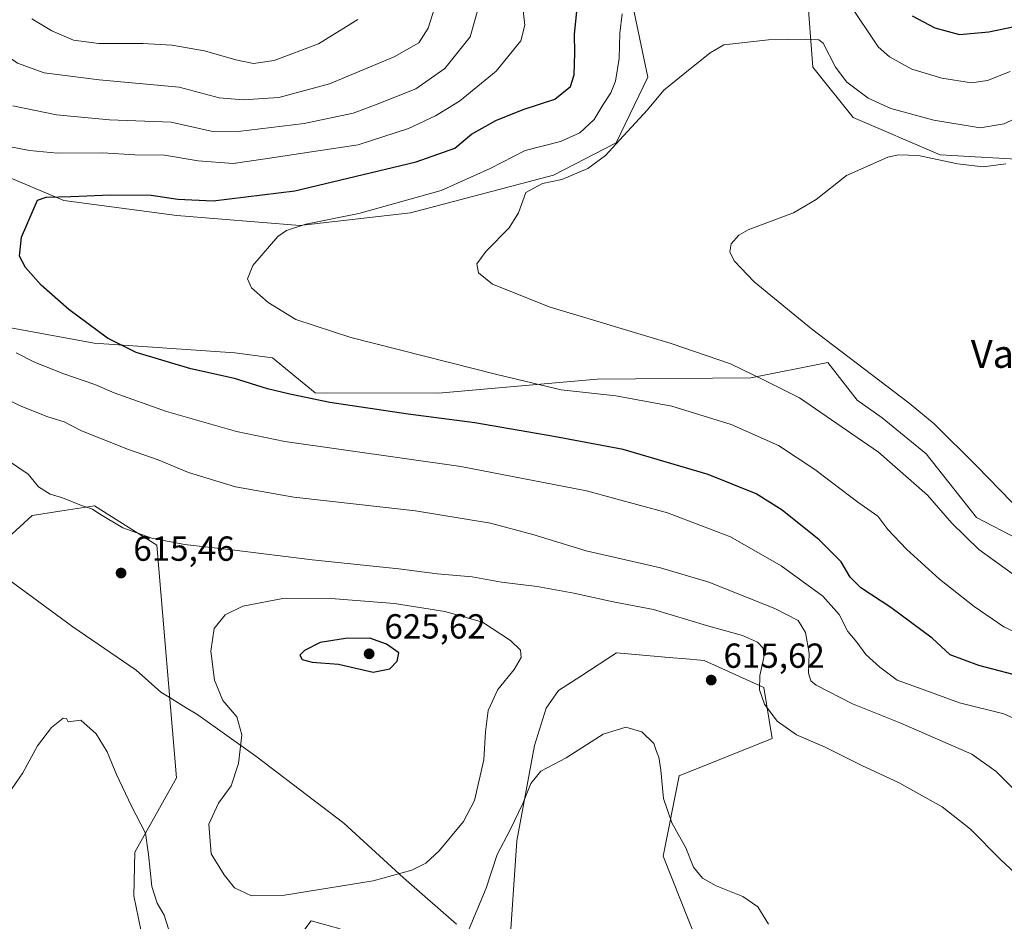
# Model space of a CAD drawing. Units: metres. Extents: x 559812 to 563275, y 4714810 to 4717153.
# Drawn here: x 562120 to 562404, y 4715092 to 4715352 of the extents above; entities that cross this region are included whole.
import ezdxf
from ezdxf.enums import TextEntityAlignment as Align

# ---------------------------------------------------------------- set-up
doc = ezdxf.new("R2010")
doc.units = ezdxf.units.M
doc.header["$MEASUREMENT"] = 0
for name, color, linetype, lineweight in [('Cultivos herbáceos CxS', 92, 'Continuous', 0), ('Curva de nivel maestra', 30, 'Continuous', 30), ('Curva de nivel normal', 30, 'Continuous', 0), ('Matorral CxS', 135, 'Continuous', 0), ('Municipio', 91, 'Continuous', 13), ('Municipio CxS', 4, 'Continuous', 0), ('Punto de cota en terreno', 7, 'Continuous', 0), ('Rótulo de punto de cota en terreno', 7, 'Continuous', 0), ('Texto cartográfico', 7, 'Continuous', 0)]:
    doc.layers.add(name, color=color, linetype=linetype, lineweight=lineweight)
doc.styles.add('Style-Arial', font='txt')

# ---------------------------------------------------------------- blocks, each defined once
blk = doc.blocks.new('*U10')
at = {"layer": 'Matorral CxS', "color": 135, "linetype": 'Continuous', "lineweight": 0}
for points in [[(562412.2822, 4715311.1553, 585.3635), (562385.3681, 4715312.6493, 586.5582), (562360.2799, 4715323.4281, 587.7312), (562348.7245, 4715337.8663, 589.0996), (562347.0549, 4715359.4797, 592.697)], [(562296.5317, 4715357.5035, 594.5694), (562301.1973, 4715335.0513, 592.299), (562292.0832, 4715316.1376, 591.3615), (562274.0259, 4715306.7535, 592.2061), (562232.8579, 4715295.9263, 594.4832), (562201.0787, 4715292.3171, 596.2959), (562165.6873, 4715295.2046, 598.7692), (562133.1865, 4715299.5367, 600.4073), (562063.3559, 4715328.9186, 607.924), (562045.9491, 4715340.4729, 609.715), (562016.3077, 4715375.8995, 615.5609)], [(561960.2737, 4715376.0624, 621.5264), (561976.1619, 4715350.7945, 617.5085), (561996.3851, 4715335.6347, 613.6783), (562012.9971, 4715329.1379, 611.0855), (562023.1089, 4715315.4211, 610.198), (562037.5535, 4715302.4263, 608.4781), (562056.3321, 4715287.9877, 607.0947), (562076.5551, 4715272.8285, 605.95), (562094.2649, 4715267.1969, 604.1432), (562141.8529, 4715258.389, 600.5989), (562182.3805, 4715255.6443, 597.7147), (562193.2139, 4715254.2011, 597.27), (562205.493, 4715244.0937, 598.8659), (562240.9138, 4715243.9981, 596.991), (562286.6133, 4715248.0257, 593.4149), (562330.8093, 4715248.4228, 590.0109), (562352.9693, 4715252.8464, 585.8691), (562361.4051, 4715242.0053, 586.8591), (562368.6369, 4715236.9452, 586.8565), (562381.2667, 4715226.5785, 586.9571), (562395.7495, 4715208.2842, 587.6463), (562432.3371, 4715189.2272, 585.0989)], [(562315.6045, 4715085.6557, 612.3018), (562305.6537, 4715110.7884, 613.8312), (562310.2069, 4715133.8392, 615.5666), (562336.9727, 4715144.6701, 615.7959), (562334.6037, 4715159.298, 614.9291), (562317.4359, 4715167.0898, 616.3601), (562311.1483, 4715167.6303, 616.3366), (562308.4051, 4715167.8653, 616.2968), (562292.1365, 4715169.2593, 616.4961), (562281.9111, 4715162.5906, 616.7674), (562275.5116, 4715158.4165, 617.0262), (562271.8975, 4715153.3567, 616.9951), (562268.5453, 4715142.6211, 616.6556), (562263.4929, 4715115.2091, 614.5502), (562261.3274, 4715082.7481, 611.4772)], [(562212.6815, 4715089.8031, 617.7109), (562204.3108, 4715092.1275, 618.5555), (562183.8867, 4715065.1521, 614.2735)], [(562157.9837, 4715076.5132, 612.4782), (562153.3283, 4715099.3851, 613.6144), (562153.5339, 4715111.9217, 614.3989), (562165.5927, 4715133.3412, 616.557), (562159.9328, 4715200.3301, 614.9528), (562142.0063, 4715211.6526, 614.5531), (562131.9707, 4715210.0682, 615.4363), (562124.0796, 4715208.8224, 616.4484), (562109.8705, 4715195.8395, 618.4959)]]:
    blk.add_polyline3d(points, dxfattribs=at)
blk = doc.blocks.new('*U11')
at = {"layer": 'Cultivos herbáceos CxS', "color": 92, "linetype": 'Continuous', "lineweight": 0}
for points in [[(562016.3077, 4715375.8995, 615.5609), (562045.9491, 4715340.4729, 609.715), (562063.3559, 4715328.9186, 607.924), (562133.1865, 4715299.5367, 600.4073), (562165.6873, 4715295.2046, 598.7692), (562201.0787, 4715292.3171, 596.2959), (562232.8579, 4715295.9263, 594.4832), (562274.0259, 4715306.7535, 592.2061), (562292.0832, 4715316.1376, 591.3615), (562301.1973, 4715335.0513, 592.299), (562296.5317, 4715357.5035, 594.5694)], [(562347.0549, 4715359.4797, 592.697), (562348.7245, 4715337.8663, 589.0996), (562360.2799, 4715323.4281, 587.7312), (562385.3681, 4715312.6493, 586.5582), (562412.2822, 4715311.1553, 585.3635)], [(562432.3371, 4715189.2272, 585.0989), (562395.7495, 4715208.2842, 587.6463), (562381.2667, 4715226.5785, 586.9571), (562368.6369, 4715236.9452, 586.8565), (562361.4051, 4715242.0053, 586.8591), (562352.9693, 4715252.8464, 585.8691), (562330.8093, 4715248.4228, 590.0109), (562286.6133, 4715248.0257, 593.4149), (562240.9138, 4715243.9981, 596.991), (562205.493, 4715244.0937, 598.8659), (562193.2139, 4715254.2011, 597.27), (562182.3805, 4715255.6443, 597.7147), (562141.8529, 4715258.389, 600.5989), (562094.2649, 4715267.1969, 604.1432), (562076.5551, 4715272.8285, 605.95), (562056.3321, 4715287.9877, 607.0947), (562037.5535, 4715302.4263, 608.4781), (562023.1089, 4715315.4211, 610.198), (562012.9971, 4715329.1379, 611.0855), (561996.3851, 4715335.6347, 613.6783), (561976.1619, 4715350.7945, 617.5085), (561960.2737, 4715376.0624, 621.5264)], [(562109.8705, 4715195.8395, 618.4959), (562124.0796, 4715208.8224, 616.4484), (562131.9707, 4715210.0682, 615.4363), (562142.0063, 4715211.6526, 614.5531), (562159.9328, 4715200.3301, 614.9528), (562165.5927, 4715133.3412, 616.557), (562153.5339, 4715111.9217, 614.3989), (562153.3283, 4715099.3851, 613.6144), (562157.9837, 4715076.5132, 612.4782)], [(562183.8867, 4715065.1521, 614.2735), (562204.3108, 4715092.1275, 618.5555), (562212.6815, 4715089.8031, 617.7109)], [(562261.3274, 4715082.7481, 611.4772), (562263.4929, 4715115.2091, 614.5502), (562268.5453, 4715142.6211, 616.6556), (562271.8975, 4715153.3567, 616.9951), (562275.5116, 4715158.4165, 617.0262), (562281.9111, 4715162.5906, 616.7674), (562292.1365, 4715169.2593, 616.4961), (562308.4051, 4715167.8653, 616.2968), (562311.1483, 4715167.6303, 616.3366), (562317.4359, 4715167.0898, 616.3601), (562334.6037, 4715159.298, 614.9291), (562336.9727, 4715144.6701, 615.7959), (562310.2069, 4715133.8392, 615.5666), (562305.6537, 4715110.7884, 613.8312), (562315.6045, 4715085.6557, 612.3018)]]:
    blk.add_polyline3d(points, dxfattribs=at)
blk = doc.blocks.new('5PATER')
at = {"layer": 'Punto de cota en terreno', "linetype": 'Continuous', "lineweight": 0}
h = blk.add_hatch(color=51, dxfattribs=at)
edge = h.paths.add_edge_path()
edge.add_ellipse((0, 0), major_axis=(-0.11, -0.111), ratio=0.999422, start_angle=0, end_angle=360)

msp = doc.modelspace()

# ---------------------------------------------------------------- linework, layer by layer
at = {"layer": 'Cultivos herbáceos CxS', "color": 92, "linetype": 'Continuous', "lineweight": 0}
for points in [[(561960.2737, 4715376.0624, 621.5264), (561976.1619, 4715350.7945, 617.5085), (561996.3851, 4715335.6347, 613.6783), (562012.9971, 4715329.1379, 611.0855), (562023.1089, 4715315.4211, 610.198), (562037.5535, 4715302.4263, 608.4781), (562056.3321, 4715287.9877, 607.0947), (562076.5551, 4715272.8285, 605.95), (562094.2649, 4715267.1969, 604.1432), (562141.8529, 4715258.389, 600.5989), (562182.3805, 4715255.6443, 597.7147), (562193.2139, 4715254.2011, 597.27), (562205.493, 4715244.0937, 598.8659), (562240.9138, 4715243.9981, 596.991), (562286.6133, 4715248.0257, 593.4149), (562330.8093, 4715248.4228, 590.0109), (562352.9693, 4715252.8464, 585.8691), (562361.4051, 4715242.0053, 586.8591), (562368.6369, 4715236.9452, 586.8565), (562381.2667, 4715226.5785, 586.9571), (562395.7495, 4715208.2842, 587.6463), (562432.3371, 4715189.2272, 585.0989)], [(562296.5317, 4715357.5035, 594.5694), (562301.1973, 4715335.0513, 592.299), (562292.0832, 4715316.1376, 591.3615), (562274.0259, 4715306.7535, 592.2061), (562232.8579, 4715295.9263, 594.4832), (562201.0787, 4715292.3171, 596.2959), (562165.6873, 4715295.2046, 598.7692), (562133.1865, 4715299.5367, 600.4073), (562063.3559, 4715328.9186, 607.924), (562045.9491, 4715340.4729, 609.715), (562016.3077, 4715375.8995, 615.5609)], [(562412.2822, 4715311.1553, 585.3635), (562385.3681, 4715312.6493, 586.5582), (562360.2799, 4715323.4281, 587.7312), (562348.7245, 4715337.8663, 589.0996), (562347.0549, 4715359.4797, 592.697)], [(562157.9837, 4715076.5132, 612.4782), (562153.3283, 4715099.3851, 613.6144), (562153.5339, 4715111.9217, 614.3989), (562165.5927, 4715133.3412, 616.557), (562159.9328, 4715200.3301, 614.9528), (562142.0063, 4715211.6526, 614.5531), (562131.9707, 4715210.0682, 615.4363), (562124.0796, 4715208.8224, 616.4484), (562109.8705, 4715195.8395, 618.4959)], [(562315.6045, 4715085.6557, 612.3018), (562305.6537, 4715110.7884, 613.8312), (562310.2069, 4715133.8392, 615.5666), (562336.9727, 4715144.6701, 615.7959), (562334.6037, 4715159.298, 614.9291), (562317.4359, 4715167.0898, 616.3601), (562311.1483, 4715167.6303, 616.3366), (562308.4051, 4715167.8653, 616.2968), (562292.1365, 4715169.2593, 616.4961), (562281.9111, 4715162.5906, 616.7674), (562275.5116, 4715158.4165, 617.0262), (562271.8975, 4715153.3567, 616.9951), (562268.5453, 4715142.6211, 616.6556), (562263.4929, 4715115.2091, 614.5502), (562261.3274, 4715082.7481, 611.4772)], [(562212.6815, 4715089.8031, 617.7109), (562204.3108, 4715092.1275, 618.5555), (562183.8867, 4715065.1521, 614.2735)]]:
    msp.add_polyline3d(points, dxfattribs=at)
at = {"layer": 'Curva de nivel maestra', "color": 30, "linetype": 'Continuous', "lineweight": 30, "flags": 128}
for points, elevation in [([(562410.4, 4715162.0101), (562396.43, 4715165.6101), (562388.22, 4715168.7401), (562383.03, 4715173.5501), (562371.13, 4715182.3101), (562362.46, 4715188.0001), (562359.39, 4715191.1101), (562356.88, 4715195.4401), (562350.53, 4715201.7901), (562339.88, 4715210.3901), (562332.33, 4715215.0401), (562318.57, 4715220.5801), (562294.09, 4715227.8001), (562274.18, 4715231.5901), (562251.42, 4715235.5401), (562232.24, 4715237.9801), (562209.66, 4715241.3801), (562198.22, 4715243.7701), (562191.72, 4715245.2801), (562182.22, 4715248.3101), (562169.68, 4715251.0301), (562153.92, 4715255.7401), (562145.72, 4715259.8901), (562134.62, 4715268.1601), (562126.62, 4715275.1001), (562122.16, 4715280.2401), (562120.36, 4715283.4801), (562121, 4715288.9701), (562125.56, 4715299.6001), (562128.1, 4715300.4601), (562135.15, 4715300.6801), (562146.56, 4715301.1301), (562158.32, 4715301.0001), (562165.94, 4715299.8801), (562176.09, 4715299.4101), (562199.61, 4715302.3101), (562234.55, 4715310.6001), (562245.62, 4715314.5801), (562250.5, 4715318.6201), (562257.47, 4715322.5601), (562265.28, 4715325.7201), (562274.4, 4715328.6701), (562278.96, 4715332.3201), (562279.98, 4715335.7101), (562280.18, 4715342.0401), (562280.05, 4715347.3801), (562280.74, 4715353.8701)], 600), ([(562377.29, 4715352.6601), (562383.83, 4715349.1801), (562390.9, 4715347.2801), (562399.29, 4715348.0501), (562419.19, 4715352.2201)], 600), ([(562222.18, 4715163.7201), (562227, 4715164.7201), (562229.11, 4715166.8901), (562229.56, 4715169.2801), (562226.03, 4715171.7601), (562221.18, 4715173.5101), (562214.23, 4715173.3901), (562206.89, 4715172.2501), (562202.44, 4715169.9601), (562201.07, 4715168.6101), (562201.77, 4715167.3401), (562204.56, 4715166.6001), (562212.23, 4715166.0001), (562222.18, 4715163.7201)], 625)]:
    msp.add_lwpolyline(points, dxfattribs=dict(at, elevation=elevation))
at = {"layer": 'Curva de nivel normal', "color": 30, "linetype": 'Continuous', "lineweight": 0, "flags": 128}
for points, elevation in [([(562108.79, 4715316.7101), (562123.22, 4715313.9201), (562131.34, 4715313.1501), (562144.23, 4715313.2501), (562153.62, 4715312.6101), (562162.15, 4715312.5701), (562171.78, 4715310.9601), (562181.85, 4715310.1101), (562191.05, 4715311.5001), (562204.46, 4715313.5101), (562217.82, 4715315.5201), (562232.37, 4715320.2701), (562240.12, 4715323.8401), (562247.05, 4715328.0501), (562257.55, 4715336.7101), (562264.63, 4715345.4801), (562265.8, 4715349.9601), (562264.92, 4715357.6601)], 605), ([(562359.11, 4715356.2101), (562367.52, 4715343.6901), (562370.72, 4715340.8901), (562377.15, 4715337.3201), (562385.83, 4715334.7201), (562394.34, 4715333.3601), (562398.94, 4715334.0001), (562405.45, 4715336.6401)], 595), ([(562105.83, 4715354.7401), (562109.2, 4715350.0401), (562113.71, 4715343.4001), (562119.78, 4715339.0201), (562127.5, 4715336.2301), (562143.3, 4715334.2001), (562166.38, 4715332.1001), (562177.87, 4715329.0201), (562184.74, 4715328.4601), (562195.06, 4715329.1101), (562209.56, 4715333.0701), (562228.23, 4715340.8901), (562235.31, 4715344.9001), (562238.01, 4715349.1501), (562239.83, 4715354.9101)], 615), ([(562118.44, 4715326.7101), (562131, 4715324.1201), (562146.29, 4715322.7301), (562164.01, 4715322.0201), (562175.56, 4715319.4501), (562183.28, 4715319.3201), (562202.3, 4715321.6201), (562216.45, 4715324.6001), (562223.29, 4715327.2601), (562234.39, 4715331.6701), (562242.77, 4715337.5301), (562250.07, 4715346.6001), (562252.54, 4715355.4101)], 610), ([(562412.51, 4715172.6901), (562403.66, 4715176.7501), (562395.11, 4715182.5901), (562385.12, 4715190.5401), (562375.61, 4715199.1301), (562370.29, 4715204.8001), (562367.38, 4715208.5901), (562361.65, 4715212.6501), (562349.23, 4715222.1101), (562338.8, 4715228.9801), (562325.17, 4715235.0101), (562308.14, 4715240.3101), (562291.98, 4715243.2801), (562276.28, 4715244.9701), (562257.76, 4715249.4001), (562215.72, 4715260.0801), (562199.94, 4715265.2201), (562191.94, 4715270.1301), (562187.18, 4715274.3601), (562186, 4715276.9901), (562187.54, 4715280.7601), (562194.69, 4715289.1101), (562197.19, 4715290.8801), (562202.82, 4715292.6701), (562218.07, 4715295.7601), (562241.69, 4715302.3901), (562255.8, 4715308.6801), (562265.94, 4715313.8901), (562276.04, 4715316.5001), (562281.61, 4715318.9901), (562285.74, 4715322.8101), (562288.3, 4715327.1401), (562290.56, 4715330.5301), (562291.89, 4715333.8401), (562292.92, 4715340.4101), (562293.19, 4715347.6801), (562293.78, 4715353.2801)], 595), ([(562123.9, 4715351.8001), (562129.67, 4715348.3601), (562135.96, 4715345.7001), (562143.18, 4715344.6901), (562155.86, 4715344.7201), (562164.25, 4715344.2101), (562173.65, 4715342.5401), (562182.6, 4715339.9501), (562187.68, 4715338.9601), (562193.66, 4715339.8101), (562206.45, 4715344.6101), (562217.76, 4715351.6301)], 620), ([(562406.42, 4715191.8801), (562396.41, 4715199.0601), (562388.69, 4715206.6601), (562381.67, 4715214.7001), (562367.55, 4715227.0601), (562344.84, 4715242.7401), (562334.69, 4715247.8301), (562325, 4715252.4701), (562307.9, 4715258.3501), (562273.12, 4715268.8101), (562256.5, 4715275.4501), (562252.48, 4715278.6701), (562251.98, 4715281.2501), (562254.72, 4715284.9601), (562261.31, 4715291.6501), (562263.95, 4715295.9501), (562266.11, 4715301.7701), (562270.86, 4715304.4201), (562276.45, 4715305.5401), (562283.89, 4715308.7301), (562289.04, 4715312.4101), (562293.02, 4715316.8501), (562301.11, 4715325.6301), (562305.84, 4715331.2401), (562311.82, 4715336.1801), (562319.09, 4715342.0401), (562323.11, 4715344.2701), (562335.91, 4715345.7301), (562346.65, 4715345.9401), (562350.44, 4715345.7501), (562351.67, 4715344.8101), (562355.21, 4715337.8601), (562358.48, 4715333.5801), (562364.63, 4715328.9801), (562371.1, 4715326.0201), (562383.51, 4715322.6201), (562396.8, 4715320.3901), (562403.7, 4715321.5801), (562409.87, 4715324.5501)], 590), ([(562419.18, 4715199.0601), (562395.83, 4715223.0101), (562383.56, 4715235.2101), (562376.36, 4715241.1501), (562348.26, 4715262.5401), (562331.8, 4715276.0901), (562326.07, 4715282.1401), (562324.78, 4715284.7101), (562325.16, 4715287.0601), (562327.36, 4715289.5401), (562330.07, 4715291.0901), (562343.07, 4715295.9901), (562349.62, 4715299.7601), (562358.39, 4715306.6901), (562370.26, 4715312.0001), (562373.32, 4715312.6901), (562379.09, 4715312.4501), (562390.31, 4715310.0601), (562397.73, 4715309.2101), (562404.25, 4715310.0801)], 585), ([(562408.98, 4715149.3801), (562403.66, 4715151.7501), (562390.9, 4715154.9001), (562381.24, 4715158.4701), (562372.91, 4715161.4301), (562368, 4715165.1801), (562363.94, 4715168.7801), (562361.39, 4715172.3801), (562358.78, 4715175.3901), (562356.3, 4715180.3501), (562351.55, 4715185.5701), (562339.53, 4715194.3701), (562324.95, 4715202.6401), (562306.9, 4715209.6301), (562283.55, 4715215.9601), (562247.35, 4715222.9401), (562196.76, 4715230.1201), (562182.85, 4715232.9901), (562162.72, 4715238.7201), (562147.64, 4715244.1801), (562142.07, 4715246.5601), (562132.84, 4715249.6801), (562124.5, 4715253.0701), (562119.38, 4715255.6301)], 605), ([(562410.15, 4715126.4301), (562401.39, 4715135.1101), (562394.42, 4715140.1301), (562373.98, 4715149.0201), (562360.07, 4715154.6001), (562349.6, 4715160.0201), (562348.12, 4715161.2101), (562347.4, 4715163.4601), (562347.64, 4715169.2101), (562346.54, 4715175.1901), (562344.46, 4715178.5701), (562337.75, 4715182.1001), (562318.8, 4715189.6401), (562304.89, 4715193.7801), (562283.45, 4715198.6401), (562268.14, 4715203.3601), (562255.97, 4715206.6401), (562234.3, 4715210.1301), (562199.31, 4715214.1201), (562182.53, 4715217.0501), (562168.98, 4715221.2401), (562160.28, 4715224.8801), (562151.72, 4715227.7801), (562138.24, 4715233.1801), (562133.23, 4715235.7701), (562128.56, 4715237.2101), (562120.62, 4715240.4101), (562114.44, 4715243.4901)], 610), ([(562416.3, 4715097.1601), (562402.82, 4715109.6801), (562394.04, 4715118.5601), (562385.88, 4715124.9401), (562373.3, 4715131.9701), (562362.81, 4715136.8701), (562352.2, 4715142.1801), (562344, 4715145.7301), (562338.44, 4715149.6201), (562334.81, 4715154.5001), (562333.38, 4715158.6601), (562333.45, 4715162.7901), (562334.54, 4715167.9901), (562334.38, 4715170.6601), (562332.79, 4715172.3701), (562328.45, 4715174.2801), (562318.09, 4715177.1401), (562302.85, 4715181.7201), (562291.22, 4715183.9701), (562279.88, 4715186.5001), (562269.34, 4715188.3401), (562259.06, 4715189.6301), (562250.68, 4715191.1801), (562240.55, 4715192.0601), (562229.56, 4715193.4401), (562204.56, 4715196.0601), (562181.5, 4715198.9301), (562167.85, 4715200.4401), (562158.49, 4715202.3201), (562150.12, 4715205.2801), (562143.2, 4715209.3601), (562141.43, 4715210.6601), (562138.55, 4715211.6401), (562132.46, 4715214.0101), (562129.18, 4715215.0001), (562125.88, 4715217.0401), (562122.86, 4715220.6901), (562110.64, 4715228.9601)], 615), ([(562196.19, 4715184.9301), (562184.66, 4715182.7701), (562179.57, 4715180.1901), (562176.44, 4715176.2701), (562175.49, 4715169.7801), (562176.47, 4715161.4501), (562178.88, 4715155.5801), (562182.92, 4715150.8601), (562184.35, 4715145.7301), (562183.44, 4715137.4001), (562181.3, 4715130.9801), (562177.69, 4715126.0601), (562174.89, 4715119.9801), (562175.55, 4715111.4301), (562179.25, 4715105.3401), (562182.26, 4715101.6701), (562187.18, 4715099.3101), (562196.61, 4715099.4901), (562222.14, 4715103.6401), (562233.24, 4715106.7401), (562237.32, 4715108.7301), (562241.18, 4715112.3001), (562248.19, 4715120.7101), (562251.33, 4715126.8301), (562253.98, 4715138.4701), (562254.47, 4715146.5801), (562255.26, 4715152.7301), (562258.02, 4715158.7701), (562262.77, 4715164.4801), (562264.74, 4715167.9601), (562264.56, 4715170.0601), (562261.68, 4715172.8601), (562253.62, 4715178.1201), (562242.74, 4715181.2001), (562228.29, 4715183.4501), (562211.26, 4715184.8501), (562196.19, 4715184.9301)], 620), ([(562116.08, 4715127.0601), (562121.36, 4715134.7901), (562125.56, 4715142.5501), (562129.56, 4715147.8101), (562132.97, 4715150.4601), (562133.87, 4715150.4301), (562134.38, 4715149.4701), (562138.04, 4715149.8701), (562142.44, 4715145.9401), (562145.66, 4715140.8301), (562148.29, 4715134.3001), (562152.58, 4715125.1101), (562156.67, 4715117.3501), (562157.51, 4715111.2201), (562158.43, 4715102.0701), (562159.97, 4715097.2601), (562162, 4715093.7801), (562163.95, 4715087.7301)], 615), ([(562249.28, 4715088.7301), (562254.7, 4715101.5501), (562257.87, 4715111.2001), (562261.55, 4715118.3101), (562265.22, 4715125.8801), (562267.55, 4715131.7001), (562270.42, 4715135.2001), (562277.68, 4715139.0401), (562288.34, 4715145.8801), (562294.9, 4715147.8801), (562299.48, 4715146.5101), (562302.94, 4715143.1601), (562303.7, 4715140.8801), (562304.34, 4715139.2901), (562304.94, 4715135.5401), (562305.72, 4715127.4001), (562308.14, 4715120.4001), (562312.11, 4715113.1501), (562314.33, 4715107.6401), (562316.9, 4715104.3901), (562320.82, 4715102.2201), (562328.56, 4715099.1801), (562332.85, 4715096.2201), (562335.92, 4715091.2201)], 615)]:
    msp.add_lwpolyline(points, dxfattribs=dict(at, elevation=elevation))
at = {"layer": 'Matorral CxS', "color": 135, "linetype": 'Continuous', "lineweight": 0}
for points in [[(561960.2737, 4715376.0624, 621.5264), (561976.1619, 4715350.7945, 617.5085), (561996.3851, 4715335.6347, 613.6783), (562012.9971, 4715329.1379, 611.0855), (562023.1089, 4715315.4211, 610.198), (562037.5535, 4715302.4263, 608.4781), (562056.3321, 4715287.9877, 607.0947), (562076.5551, 4715272.8285, 605.95), (562094.2649, 4715267.1969, 604.1432), (562141.8529, 4715258.389, 600.5989), (562182.3805, 4715255.6443, 597.7147), (562193.2139, 4715254.2011, 597.27), (562205.493, 4715244.0937, 598.8659), (562240.9138, 4715243.9981, 596.991), (562286.6133, 4715248.0257, 593.4149), (562330.8093, 4715248.4228, 590.0109), (562352.9693, 4715252.8464, 585.8691), (562361.4051, 4715242.0053, 586.8591), (562368.6369, 4715236.9452, 586.8565), (562381.2667, 4715226.5785, 586.9571), (562395.7495, 4715208.2842, 587.6463), (562432.3371, 4715189.2272, 585.0989)], [(562296.5317, 4715357.5035, 594.5694), (562301.1973, 4715335.0513, 592.299), (562292.0832, 4715316.1376, 591.3615), (562274.0259, 4715306.7535, 592.2061), (562232.8579, 4715295.9263, 594.4832), (562201.0787, 4715292.3171, 596.2959), (562165.6873, 4715295.2046, 598.7692), (562133.1865, 4715299.5367, 600.4073), (562063.3559, 4715328.9186, 607.924), (562045.9491, 4715340.4729, 609.715), (562016.3077, 4715375.8995, 615.5609)], [(562412.2822, 4715311.1553, 585.3635), (562385.3681, 4715312.6493, 586.5582), (562360.2799, 4715323.4281, 587.7312), (562348.7245, 4715337.8663, 589.0996), (562347.0549, 4715359.4797, 592.697)], [(562157.9837, 4715076.5132, 612.4782), (562153.3283, 4715099.3851, 613.6144), (562153.5339, 4715111.9217, 614.3989), (562165.5927, 4715133.3412, 616.557), (562159.9328, 4715200.3301, 614.9528), (562142.0063, 4715211.6526, 614.5531), (562131.9707, 4715210.0682, 615.4363), (562124.0796, 4715208.8224, 616.4484), (562109.8705, 4715195.8395, 618.4959)], [(562315.6045, 4715085.6557, 612.3018), (562305.6537, 4715110.7884, 613.8312), (562310.2069, 4715133.8392, 615.5666), (562336.9727, 4715144.6701, 615.7959), (562334.6037, 4715159.298, 614.9291), (562317.4359, 4715167.0898, 616.3601), (562311.1483, 4715167.6303, 616.3366), (562308.4051, 4715167.8653, 616.2968), (562292.1365, 4715169.2593, 616.4961), (562281.9111, 4715162.5906, 616.7674), (562275.5116, 4715158.4165, 617.0262), (562271.8975, 4715153.3567, 616.9951), (562268.5453, 4715142.6211, 616.6556), (562263.4929, 4715115.2091, 614.5502), (562261.3274, 4715082.7481, 611.4772)], [(562212.6815, 4715089.8031, 617.7109), (562204.3108, 4715092.1275, 618.5555), (562183.8867, 4715065.1521, 614.2735)]]:
    msp.add_polyline3d(points, dxfattribs=at)
at = {"layer": 'Municipio', "color": 91, "linetype": 'Continuous', "lineweight": 13, "flags": 128}
msp.add_lwpolyline([(562117.599, 4715190.159), (562135.729, 4715176.734), (562153.99, 4715164.324), (562161.084, 4715157.938), (562161.508, 4715157.679), (562162.951, 4715156.794), (562168.327, 4715153.501), (562171.741, 4715151.409), (562188.351, 4715139.516), (562213.704, 4715120.212), (562230.93, 4715104.502), (562246.134, 4715091.217)], dxfattribs=at)
msp.add_lwpolyline([(562117.599, 4715190.159), (562135.729, 4715176.734), (562153.99, 4715164.324), (562161.084, 4715157.938), (562161.508, 4715157.679), (562162.951, 4715156.794), (562168.327, 4715153.501), (562171.741, 4715151.409), (562188.351, 4715139.516), (562213.704, 4715120.212), (562230.93, 4715104.502), (562246.134, 4715091.217)], dxfattribs=at)
at = {"layer": 'Municipio CxS', "color": 4, "linetype": 'Continuous', "lineweight": 0, "flags": 128}
for points in [[(562117.599, 4715190.159), (562135.729, 4715176.734), (562153.99, 4715164.324), (562161.084, 4715157.938), (562161.508, 4715157.679), (562162.951, 4715156.794), (562168.327, 4715153.501), (562171.741, 4715151.409), (562188.351, 4715139.516), (562213.704, 4715120.212), (562230.93, 4715104.502), (562246.134, 4715091.217)], [(562246.134, 4715091.217), (562230.93, 4715104.502), (562213.704, 4715120.212), (562188.351, 4715139.516), (562171.741, 4715151.409), (562168.327, 4715153.501), (562162.951, 4715156.794), (562161.508, 4715157.679), (562161.084, 4715157.938), (562153.99, 4715164.324), (562135.729, 4715176.734), (562117.599, 4715190.159)]]:
    msp.add_lwpolyline(points, dxfattribs=at)

# ---------------------------------------------------------------- block references
at = {"layer": 'Cultivos herbáceos CxS', "color": 92, "linetype": 'Continuous', "lineweight": 0}
msp.add_blockref('*U11', (0, 0), dxfattribs=at)
at = {"layer": 'Matorral CxS', "color": 135, "linetype": 'Continuous', "lineweight": 0}
msp.add_blockref('*U10', (0, 0), dxfattribs=at)
at = {"layer": 'Punto de cota en terreno', "color": 7, "linetype": 'Continuous', "lineweight": 0, "xscale": 10, "yscale": 10, "zscale": 10}
for p in [(562149.61, 4715192.26, 615.46), (562221, 4715169, 625.62), (562319.44, 4715161.45, 615.62)]:
    msp.add_blockref('5PATER', p, dxfattribs=at)

# ---------------------------------------------------------------- texts
at = {"layer": 'Rótulo de punto de cota en terreno', "color": 7, "linetype": 'Continuous', "lineweight": 0, "style": 'Style-Arial'}
for s, p in [('615,46', (562153.1378, 4715195.7878)), ('625,62', (562225.4097, 4715173.4097)), ('615,62', (562322.9678, 4715164.9778))]:
    msp.add_text(s, height=7, dxfattribs=at).set_placement(p)
at = {"layer": 'Texto cartográfico', "color": 7, "linetype": 'Continuous', "lineweight": 0, "style": 'Style-Arial'}
msp.add_text('Valdedijón', height=8, dxfattribs=at).set_placement((562421.3387, 4715255.3301), align=Align.MIDDLE_CENTER)

doc.saveas('drawing.dxf')
